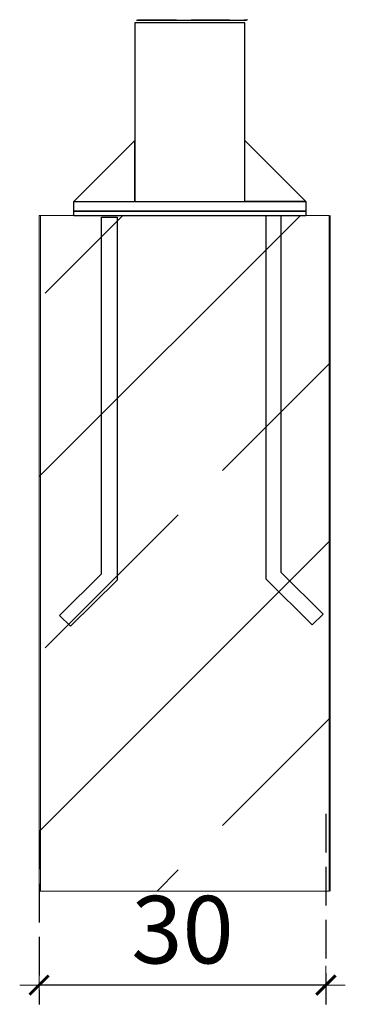
# Model space of a CAD drawing. Extents: x -1698 to 693, y 5457 to 6150.
# Drawn here: x -797 to -763, y 5469 to 5571 of the extents above; entities that cross this region are included whole.
import ezdxf

# ---------------------------------------------------------------- set-up
doc = ezdxf.new("R2010")
doc.units = 0
doc.header["$MEASUREMENT"] = 0
doc.linetypes.add('JIS_02_4.0', pattern=[5.5, 4, -1.5])
doc.layers.get('Defpoints').update_dxf_attribs({"color": 250})
for name, color, linetype, lineweight in [('0-03 wymiary', 6, 'Continuous', 5), ('05', 5, 'Continuous', 25), ('05_Nr_Pióra__5', 5, 'Continuous', 18), ('2D - Ogólne_Nr_Pióra__1', 7, 'Continuous', 13)]:
    doc.layers.add(name, color=color, linetype=linetype, lineweight=lineweight)
doc.styles.add('1-25', font='arial-narrow_[pl.allfont.net].ttf', dxfattribs={"height": 7})
doc.dimstyles.new('1-25', dxfattribs={"dimtxt": 7, "dimasz": 0.2, "dimexe": 2, "dimexo": 5, "dimgap": 1.25, "dimtad": 1, "dimdec": 0, "dimrnd": 0.5, "dimtxsty": '1-25', "dimblk": 'BG dim mark', "dimcen": 0, "dimclrd": 256, "dimclre": 8, "dimclrt": 11, "dimadec": 0, "dimazin": 0, "dimtfac": 1, "dimtdec": 0, "dimtix": 1, "dimtmove": 1, "dimatfit": 3, "dimfxl": 0.5, "dimtfill": 1, "dimarcsym": 0})

# ---------------------------------------------------------------- blocks, each defined once
blk = doc.blocks.new('BG dim mark')
for p, q in [((0, -10), (0, 10)), ((10, 0), (-10, 0))]:
    blk.add_line(p, q)
at = {"color": 0, "linetype": 'ByBlock', "const_width": 1.5}
blk.add_lwpolyline([(5, 5), (-5, -5)], dxfattribs=at)
blk = doc.blocks.new('*D76')
at = {"layer": '0-03 wymiary', "color": 8, "linetype": 'JIS_02_4.0', "lineweight": -2, "transparency": 16777216}
for p, q in [((-765.03, 5488.86), (-765.03, 5469.12)), ((-794.75, 5487.11), (-794.75, 5469.12))]:
    blk.add_line(p, q, dxfattribs=at)
at = {"layer": '0-03 wymiary', "lineweight": -2, "transparency": 16777216}
blk.add_line((-765.23, 5471.12), (-794.55, 5471.12), dxfattribs=at)
at = {"layer": 'Defpoints', "color": 0, "transparency": 16777216}
for p in [(-765.03, 5493.86), (-794.75, 5492.11), (-794.75, 5471.12)]:
    blk.add_point(p, dxfattribs=at)
at = {"layer": '0-03 wymiary', "lineweight": -2, "transparency": 16777216, "xscale": 0.2, "yscale": 0.2, "zscale": 0.2, "rotation": 180}
blk.add_blockref('BG dim mark', (-794.75, 5471.12), dxfattribs=at)
at = {"layer": '0-03 wymiary', "lineweight": -2, "transparency": 16777216, "xscale": 0.2, "yscale": 0.2, "zscale": 0.2}
blk.add_blockref('BG dim mark', (-765.03, 5471.12), dxfattribs=at)
at = {"layer": '0-03 wymiary', "color": 11, "transparency": 16777216, "insert": (-779.89, 5475.95), "char_height": 7, "attachment_point": 5, "style": '1-25', "bg_fill": 3, "box_fill_scale": 1.25, "bg_fill_color": 256, "bg_fill_true_color": 13158600, "bg_fill_transparency": 0}
blk.add_mtext('30', dxfattribs=at)

msp = doc.modelspace()

# ---------------------------------------------------------------- hatches: boundary and pattern name
at = {"layer": '2D - Ogólne_Nr_Pióra__1', "linetype": 'Continuous'}
h = msp.add_hatch(dxfattribs=at)
h.set_pattern_fill('CIĄGLA___PRZERYWANA', color=256, style=0, pattern_type=2)
h.set_pattern_definition([(45, (-9352.25, 6526.38), (-18.384776, 18.384776), []), (45, (-9361.441, 6535.573), (-18.384776, 18.384776), [19.5, -6.5])])
h.paths.add_polyline_path([(-794.75, 5480.86), (-794.75, 5550.86), (-764.69, 5550.86), (-764.69, 5480.86)])

# ---------------------------------------------------------------- linework, layer by layer
at = {"layer": '05', "linetype": 'Continuous'}
msp.add_line((-784.67, 5571.07), (-773.27, 5571.07), dxfattribs=at)
at = {"layer": '05'}
for points in [[(-773.43, 5570.81), (-784.83, 5570.81), (-784.83, 5552.31), (-773.43, 5552.31)], [(-784.83, 5558.61), (-791.13, 5552.31), (-784.83, 5552.31)], [(-791.13, 5552.31), (-767.13, 5552.31), (-767.13, 5551.31), (-791.13, 5551.31)], [(-791.13, 5551.31), (-767.13, 5551.31), (-767.13, 5550.81), (-791.13, 5550.81)], [(-788.27, 5550.68), (-786.67, 5550.68), (-786.67, 5513.05), (-791.48, 5508.29), (-792.62, 5509.42), (-788.27, 5513.71)], [(-769.67, 5550.82), (-771.27, 5550.82), (-771.27, 5513.19), (-766.46, 5508.43), (-765.33, 5509.56), (-769.67, 5513.85)]]:
    msp.add_lwpolyline(points, close=True, dxfattribs=at)
msp.add_lwpolyline([(-773.43, 5554.31), (-773.43, 5558.61), (-767.13, 5552.31), (-773.43, 5552.31)], dxfattribs=at)
at = {"layer": '05_Nr_Pióra__5', "color": 7, "linetype": 'JIS_02_4.0', "true_color": 0xffffff}
msp.add_line((-784.51, 5571.13), (-773.11, 5571.13), dxfattribs=at)
at = {"layer": '2D - Ogólne_Nr_Pióra__1', "linetype": 'Continuous'}
for p, q in [((-794.59, 5480.86), (-794.59, 5550.86)), ((-764.59, 5480.86), (-764.59, 5550.86))]:
    msp.add_line(p, q, dxfattribs=at)
at = {"layer": '2D - Ogólne_Nr_Pióra__1', "linetype": 'Continuous', "flags": 128}
msp.add_lwpolyline([(-794.75, 5480.86), (-794.75, 5550.86), (-764.69, 5550.86), (-764.69, 5480.86)], close=True, dxfattribs=at)

# ---------------------------------------------------------------- next in the draw order: dimensions: what is measured, and where the dimension line sits
at = {"layer": '0-03 wymiary'}
dim = msp.add_linear_dim(base=(-794.75, 5471.12), p1=(-765.03, 5493.86), p2=(-794.75, 5492.11), angle=180, dimstyle='1-25', dxfattribs=at)
dim.commit()
dim.dimension.update_dxf_attribs({"geometry": '*D76', "text_midpoint": (-779.89, 5475.95)})

doc.saveas('drawing.dxf')
